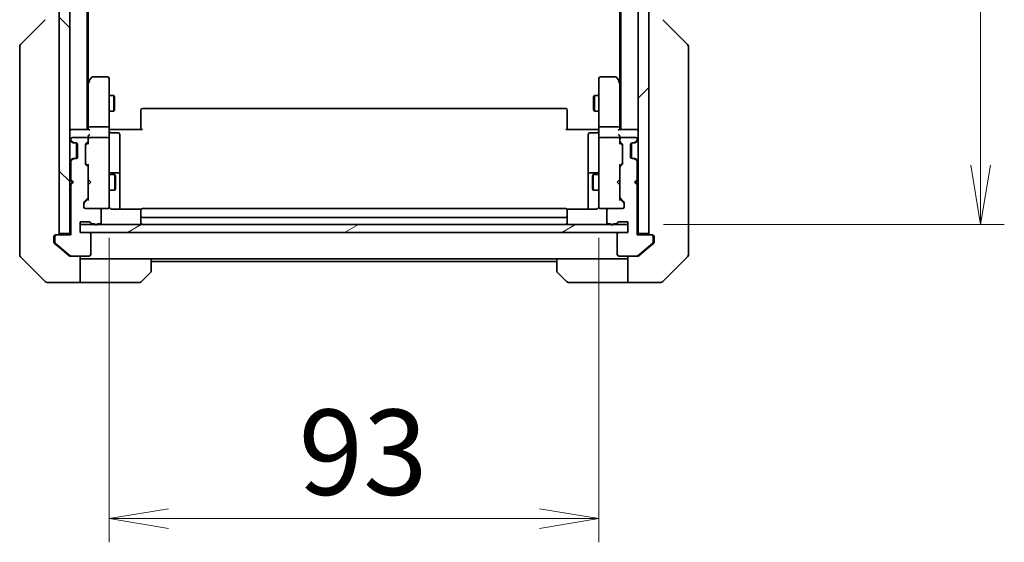
# Model space of a CAD drawing. Units: millimetres. Extents: x 65 to 9118, y 36 to 1862.
# Drawn here: x 3422 to 3609, y 1270 to 1370 of the extents above; entities that cross this region are included whole.
import ezdxf

# ---------------------------------------------------------------- set-up
doc = ezdxf.new("R2010")
doc.units = ezdxf.units.MM
doc.header["$LTSCALE"] = 4.5
doc.layers.get('Defpoints').update_dxf_attribs({"lineweight": 25})
for name, color, linetype, lineweight in [('Dimension (ISO)', 7, 'Continuous', 18), ('Hatch (ISO)', 1, 'Continuous', 18), ('Visible (ISO)', 7, 'Continuous', 35)]:
    doc.layers.add(name, color=color, linetype=linetype, lineweight=lineweight)
doc.styles.add('Note Text (TK)', font='MS PGothic.ttf')
doc.dimstyles.new('Default - Method 1b (TK)', dxfattribs={"dimscale": 4.5, "dimtxt": 2.5, "dimasz": 2.5, "dimexe": 1, "dimexo": 1.5, "dimgap": 1, "dimtad": 1, "dimtoh": 1, "dimdsep": 46, "dimtxsty": 'Note Text (TK)', "dimblk": 'OPEN', "dimcen": 0.09, "dimdle": 5, "dimclrd": 100, "dimclre": 100, "dimclrt": 7, "dimadec": 1, "dimazin": 1, "dimtfac": 1, "dimtmove": 0, "dimatfit": 3, "dimldrblk": 'OPEN', "dimfxl": 1, "dimtolj": 1, "dimlwd": -1, "dimlwe": -1, "dimarcsym": 0})

# ---------------------------------------------------------------- blocks, each defined once
blk = doc.blocks.new('_Open')
at = {"color": 0, "linetype": 'ByBlock', "lineweight": -2}
for p, q in [((-1, 0.167), (0, 0)), ((-1, -0.167), (0, 0)), ((0, 0), (-1, 0))]:
    blk.add_line(p, q, dxfattribs=at)
blk = doc.blocks.new('*D32')
at = {"layer": 'Defpoints', "color": 0}
for p in [(3439.14, 1334.93), (3532.14, 1334.93), (3532.14, 1274.93)]:
    blk.add_point(p, dxfattribs=at)
at = {"layer": 'Dimension (ISO)', "color": 100}
for p, q in [((3439.14, 1328.18), (3439.14, 1270.43)), ((3532.14, 1328.18), (3532.14, 1270.43)), ((3450.39, 1274.93), (3520.89, 1274.93))]:
    blk.add_line(p, q, dxfattribs=at)
at = {"layer": 'Dimension (ISO)', "color": 100, "xscale": 11.25, "yscale": 11.25, "zscale": 11.25, "rotation": 180}
blk.add_blockref('_Open', (3439.14, 1274.93), dxfattribs=at)
at = {"layer": 'Dimension (ISO)', "color": 100, "xscale": 11.25, "yscale": 11.25, "zscale": 11.25}
blk.add_blockref('_Open', (3532.14, 1274.93), dxfattribs=at)
at = {"layer": 'Dimension (ISO)', "color": 7, "insert": (3475.11, 1287.52), "char_height": 11.25, "attachment_point": 4, "style": 'Note Text (TK)'}
blk.add_mtext('\\A1;\\fMS PGothic|b0|i0;{\\H16.1850;93', dxfattribs=at)
blk = doc.blocks.new('*D33')
at = {"layer": 'Defpoints', "color": 0}
for p in [(3537.64, 1676.74), (3537.64, 1330.74), (3604.65, 1330.74)]:
    blk.add_point(p, dxfattribs=at)
at = {"layer": 'Dimension (ISO)', "color": 100}
for p, q in [((3544.39, 1676.74), (3609.15, 1676.74)), ((3604.65, 1665.49), (3604.65, 1341.99)), ((3544.39, 1330.74), (3609.15, 1330.74))]:
    blk.add_line(p, q, dxfattribs=at)
at = {"layer": 'Dimension (ISO)', "color": 100, "xscale": 11.25, "yscale": 11.25, "zscale": 11.25}
for p, rotation in [((3604.65, 1676.74), 90), ((3604.65, 1330.74), 270)]:
    blk.add_blockref('_Open', p, dxfattribs=dict(at, rotation=rotation))
at = {"layer": 'Dimension (ISO)', "color": 7, "insert": (3592.06, 1487.33), "char_height": 11.25, "attachment_point": 4, "rotation": 90, "style": 'Note Text (TK)'}
blk.add_mtext('\\A1;\\fMS PGothic|b0|i0;{\\H16.1850;346', dxfattribs=at)

msp = doc.modelspace()

# ---------------------------------------------------------------- hatches: boundary and pattern name
at = {"layer": 'Hatch (ISO)'}
h = msp.add_hatch(dxfattribs=at)
h.set_pattern_fill('ANSI31', color=256, scale=165.1, angle=90.00021, style=0)
h.set_pattern_definition([(135.0002, (1755.741, -49.775), (-14.59286, -14.59297), [])])
h.paths.add_polyline_path([(3429.638, 1329.043), (3431.638, 1329.043), (3431.638, 1678.443), (3429.638, 1678.443)])
h = msp.add_hatch(dxfattribs=at)
h.set_pattern_fill('ANSI31', color=256, scale=165.1, style=0)
h.set_pattern_definition([(45, (1755.741, -49.775), (-14.59292, 14.59292), [])])
h.paths.add_polyline_path([(3541.638, 1678.443), (3539.638, 1678.443), (3539.638, 1329.043), (3541.638, 1329.043)])
h = msp.add_hatch(dxfattribs=at)
h.set_pattern_fill('ANSI31', color=256, scale=165.1, angle=-14.99998, style=0)
h.set_pattern_definition([(30, (1755.741, -49.775), (-10.31876, 17.8726), [])])
h.paths.add_polyline_path([(3537.638, 1329.243), (3537.638, 1330.743), (3433.638, 1330.743), (3433.638, 1329.243)])

# ---------------------------------------------------------------- linework, layer by layer
at = {"layer": 'Visible (ISO)'}
for p, q in [((3429.638, 1678.443), (3429.638, 1329.043)), ((3431.638, 1329.043), (3431.638, 1678.443)), ((3539.638, 1678.443), (3539.638, 1329.043)), ((3541.638, 1329.043), (3541.638, 1678.443)), ((3434.938, 1348.743), (3434.938, 1658.743)), ((3536.338, 1658.743), (3536.338, 1348.743)), ((3435.138, 1357.81), (3435.138, 1649.676)), ((3536.138, 1649.676), (3536.138, 1357.81)), ((3422.284, 1364.889), (3426.991, 1369.596)), ((3548.991, 1364.889), (3544.284, 1369.596)), ((3422.138, 1364.536), (3422.138, 1363.56)), ((3422.138, 1363.56), (3422.138, 1330.548)), ((3549.138, 1363.56), (3549.138, 1364.536)), ((3549.138, 1330.548), (3549.138, 1363.56)), ((3435.198, 1357.89), (3434.938, 1357.543)), ((3435.138, 1357.71), (3435.138, 1349.119)), ((3435.748, 1358.623), (3435.198, 1357.89)), ((3435.438, 1357.679), (3435.282, 1357.835)), ((3438.838, 1358.743), (3435.988, 1358.743)), ((3439.138, 1357.679), (3439.138, 1358.443)), ((3532.138, 1358.443), (3532.138, 1357.679)), ((3535.288, 1358.743), (3532.438, 1358.743)), ((3536.078, 1357.89), (3535.528, 1358.623)), ((3535.838, 1357.679), (3535.993, 1357.835)), ((3536.338, 1357.543), (3536.078, 1357.89)), ((3536.138, 1349.119), (3536.138, 1357.71)), ((3439.138, 1349.119), (3439.138, 1357.679)), ((3532.138, 1357.679), (3532.138, 1349.119)), ((3439.138, 1355.243), (3439.988, 1355.243)), ((3439.988, 1352.243), (3439.988, 1355.243)), ((3440.141, 1354.936), (3439.988, 1355.243)), ((3440.141, 1354.936), (3440.141, 1352.55)), ((3531.134, 1354.936), (3531.288, 1355.243)), ((3531.134, 1352.55), (3531.134, 1354.936)), ((3531.288, 1355.243), (3531.288, 1352.243)), ((3532.138, 1355.243), (3531.288, 1355.243)), ((3439.138, 1352.243), (3439.988, 1352.243)), ((3440.141, 1352.55), (3439.988, 1352.243)), ((3445.138, 1352.384), (3445.138, 1352.443)), ((3445.138, 1352.384), (3445.138, 1351.677)), ((3525.838, 1352.743), (3445.438, 1352.743)), ((3526.138, 1352.443), (3526.138, 1352.384)), ((3526.138, 1351.677), (3526.138, 1352.384)), ((3531.134, 1352.55), (3531.288, 1352.243)), ((3532.138, 1352.243), (3531.288, 1352.243)), ((3445.138, 1351.536), (3445.138, 1351.677)), ((3445.138, 1351.536), (3445.138, 1349.157)), ((3526.138, 1351.677), (3526.138, 1351.536)), ((3526.138, 1349.157), (3526.138, 1351.536)), ((3431.938, 1348.743), (3431.638, 1348.743)), ((3435.226, 1348.743), (3431.938, 1348.743)), ((3435.138, 1349.119), (3435.138, 1348.743)), ((3438.838, 1349.243), (3435.438, 1349.243)), ((3439.138, 1349.119), (3439.138, 1346.943)), ((3439.145, 1348.743), (3439.363, 1348.743)), ((3439.638, 1348.743), (3439.363, 1348.743)), ((3439.638, 1348.743), (3445.438, 1348.743)), ((3445.138, 1348.743), (3445.138, 1349.157)), ((3525.838, 1348.743), (3531.638, 1348.743)), ((3526.138, 1349.157), (3526.138, 1348.743)), ((3531.913, 1348.743), (3531.638, 1348.743)), ((3531.913, 1348.743), (3532.13, 1348.743)), ((3532.138, 1346.943), (3532.138, 1349.119)), ((3535.838, 1349.243), (3532.438, 1349.243)), ((3539.338, 1348.743), (3536.05, 1348.743)), ((3536.138, 1348.743), (3536.138, 1349.119)), ((3539.638, 1348.743), (3539.338, 1348.743)), ((3431.726, 1346.655), (3432.05, 1346.331)), ((3431.838, 1346.943), (3431.838, 1346.867)), ((3431.926, 1346.655), (3432.25, 1346.331)), ((3434.838, 1347.243), (3432.138, 1347.243)), ((3435.138, 1347.319), (3435.138, 1346.943)), ((3435.138, 1346.567), (3435.138, 1346.943)), ((3435.138, 1346.567), (3435.138, 1346.067)), ((3438.838, 1347.243), (3435.438, 1347.243)), ((3439.138, 1346.125), (3439.138, 1346.943)), ((3439.438, 1348.142), (3440.838, 1348.142)), ((3441.138, 1343.912), (3441.138, 1347.842)), ((3530.138, 1347.842), (3530.138, 1343.912)), ((3531.838, 1348.142), (3530.438, 1348.142)), ((3532.138, 1346.943), (3532.138, 1346.125)), ((3535.838, 1347.243), (3532.438, 1347.243)), ((3536.138, 1346.943), (3536.138, 1347.319)), ((3536.138, 1346.943), (3536.138, 1346.567)), ((3536.138, 1346.067), (3536.138, 1346.567)), ((3539.138, 1347.243), (3536.438, 1347.243)), ((3539.026, 1346.331), (3539.35, 1346.655)), ((3539.226, 1346.331), (3539.55, 1346.655)), ((3539.438, 1346.867), (3539.438, 1346.943)), ((3432.05, 1346.331), (3432.07, 1346.31)), ((3432.262, 1346.243), (3432.462, 1346.243)), ((3432.462, 1346.243), (3432.838, 1346.243)), ((3432.938, 1346.226), (3432.938, 1343.26)), ((3433.138, 1345.943), (3433.138, 1343.543)), ((3434.638, 1342.317), (3434.638, 1345.819)), ((3434.726, 1346.031), (3435.05, 1346.355)), ((3434.726, 1345.831), (3435.138, 1346.243)), ((3439.138, 1334.928), (3439.138, 1346.125)), ((3532.138, 1346.125), (3532.138, 1334.928)), ((3536.138, 1346.243), (3536.55, 1345.831)), ((3536.226, 1346.355), (3536.55, 1346.031)), ((3536.638, 1345.819), (3536.638, 1342.317)), ((3538.138, 1343.543), (3538.138, 1345.943)), ((3538.338, 1343.26), (3538.338, 1346.226)), ((3538.438, 1346.243), (3538.813, 1346.243)), ((3538.813, 1346.243), (3539.013, 1346.243)), ((3539.205, 1346.31), (3539.226, 1346.331)), ((3432.05, 1343.155), (3431.726, 1342.831)), ((3432.25, 1343.155), (3431.926, 1342.831)), ((3432.07, 1343.175), (3432.05, 1343.155)), ((3432.462, 1343.243), (3432.262, 1343.243)), ((3432.838, 1343.243), (3432.462, 1343.243)), ((3441.138, 1340.237), (3441.138, 1343.912)), ((3530.138, 1343.912), (3530.138, 1340.237)), ((3538.813, 1343.243), (3538.438, 1343.243)), ((3539.013, 1343.243), (3538.813, 1343.243)), ((3539.35, 1342.831), (3539.026, 1343.155)), ((3539.226, 1343.155), (3539.205, 1343.175)), ((3539.55, 1342.831), (3539.226, 1343.155)), ((3431.838, 1342.619), (3431.838, 1339.243)), ((3434.726, 1342.305), (3435.138, 1341.893)), ((3435.05, 1341.781), (3434.726, 1342.105)), ((3435.138, 1342.069), (3435.138, 1341.569)), ((3435.138, 1335.917), (3435.138, 1341.569)), ((3536.55, 1342.305), (3536.138, 1341.893)), ((3536.138, 1341.569), (3536.138, 1342.069)), ((3536.138, 1341.569), (3536.138, 1335.917)), ((3536.55, 1342.105), (3536.226, 1341.781)), ((3539.438, 1339.243), (3539.438, 1342.619)), ((3431.638, 1339.243), (3431.726, 1339.155)), ((3431.726, 1339.155), (3432.138, 1338.743)), ((3431.838, 1339.243), (3432.338, 1338.743)), ((3435.138, 1339.243), (3435.198, 1339.183)), ((3435.638, 1338.743), (3435.198, 1339.183)), ((3439.138, 1340.243), (3440.188, 1340.243)), ((3440.838, 1340.537), (3439.438, 1340.537)), ((3440.188, 1337.243), (3440.188, 1340.243)), ((3440.341, 1339.936), (3440.188, 1340.243)), ((3440.341, 1339.936), (3440.341, 1337.55)), ((3441.138, 1340.066), (3441.138, 1340.237)), ((3441.138, 1333.653), (3441.138, 1340.066)), ((3530.138, 1340.237), (3530.138, 1340.066)), ((3530.138, 1340.066), (3530.138, 1333.653)), ((3531.838, 1340.537), (3530.438, 1340.537)), ((3530.934, 1339.936), (3531.088, 1340.243)), ((3530.934, 1337.55), (3530.934, 1339.936)), ((3531.088, 1340.243), (3531.088, 1337.243)), ((3532.138, 1340.243), (3531.088, 1340.243)), ((3535.638, 1338.743), (3536.078, 1339.183)), ((3536.078, 1339.183), (3536.138, 1339.243)), ((3538.938, 1338.743), (3539.438, 1339.243)), ((3539.55, 1339.155), (3539.138, 1338.743)), ((3539.55, 1339.155), (3539.638, 1339.243)), ((3431.726, 1338.331), (3431.638, 1338.243)), ((3431.726, 1338.331), (3432.138, 1338.743)), ((3432.338, 1338.743), (3431.838, 1338.243)), ((3431.838, 1338.243), (3431.838, 1328.743)), ((3432.138, 1338.743), (3432.338, 1338.743)), ((3435.198, 1338.303), (3435.138, 1338.243)), ((3435.638, 1338.743), (3435.198, 1338.303)), ((3439.138, 1337.243), (3440.188, 1337.243)), ((3440.341, 1337.55), (3440.188, 1337.243)), ((3530.934, 1337.55), (3531.088, 1337.243)), ((3532.138, 1337.243), (3531.088, 1337.243)), ((3535.638, 1338.743), (3536.078, 1338.303)), ((3536.138, 1338.243), (3536.078, 1338.303)), ((3538.938, 1338.743), (3539.138, 1338.743)), ((3539.438, 1338.243), (3538.938, 1338.743)), ((3539.138, 1338.743), (3539.55, 1338.331)), ((3539.438, 1328.743), (3539.438, 1338.243)), ((3539.638, 1338.243), (3539.55, 1338.331)), ((3434.426, 1335.081), (3435.05, 1335.705)), ((3435.138, 1335.593), (3434.426, 1334.881)), ((3435.138, 1335.917), (3435.138, 1335.417)), ((3536.138, 1335.417), (3536.138, 1335.917)), ((3536.138, 1335.593), (3536.85, 1334.881)), ((3536.226, 1335.705), (3536.85, 1335.081)), ((3434.338, 1334.043), (3434.338, 1334.869)), ((3437.338, 1333.743), (3434.638, 1333.743)), ((3437.338, 1333.743), (3438.838, 1333.743)), ((3437.638, 1331.143), (3437.638, 1333.443)), ((3438.838, 1333.743), (3438.861, 1333.743)), ((3439.138, 1334.043), (3439.138, 1334.928)), ((3445.224, 1333.653), (3439.638, 1333.653)), ((3445.138, 1333.384), (3445.138, 1333.443)), ((3525.838, 1333.743), (3445.438, 1333.743)), ((3531.638, 1333.653), (3526.052, 1333.653)), ((3526.138, 1333.443), (3526.138, 1333.384)), ((3532.138, 1334.928), (3532.138, 1334.043)), ((3532.414, 1333.743), (3532.438, 1333.743)), ((3532.438, 1333.743), (3533.938, 1333.743)), ((3533.638, 1333.443), (3533.638, 1331.143)), ((3536.638, 1333.743), (3533.938, 1333.743)), ((3536.938, 1334.869), (3536.938, 1334.043)), ((3445.138, 1333.384), (3445.138, 1332.677)), ((3445.138, 1332.536), (3445.138, 1332.677)), ((3445.138, 1332.536), (3445.138, 1332.343)), ((3445.138, 1332.343), (3445.138, 1331.043)), ((3445.438, 1332.043), (3525.838, 1332.043)), ((3526.138, 1332.677), (3526.138, 1333.384)), ((3526.138, 1332.677), (3526.138, 1332.536)), ((3526.138, 1332.343), (3526.138, 1332.536)), ((3526.138, 1331.043), (3526.138, 1332.343)), ((3422.138, 1330.548), (3422.138, 1329.08)), ((3433.638, 1329.243), (3433.638, 1331.243)), ((3433.638, 1331.243), (3435.338, 1331.243)), ((3537.638, 1330.743), (3433.638, 1330.743)), ((3433.638, 1330.743), (3433.638, 1329.243)), ((3435.903, 1330.843), (3436.355, 1330.843)), ((3436.921, 1330.843), (3437.338, 1330.843)), ((3533.938, 1330.843), (3534.355, 1330.843)), ((3534.921, 1330.843), (3535.372, 1330.843)), ((3535.938, 1331.243), (3537.638, 1331.243)), ((3537.638, 1331.243), (3537.638, 1329.243)), ((3537.638, 1329.243), (3537.638, 1330.743)), ((3549.138, 1329.08), (3549.138, 1330.548)), ((3422.138, 1329.08), (3422.138, 1327.743)), ((3428.638, 1327.743), (3428.638, 1328.443)), ((3428.838, 1328.443), (3428.838, 1327.383)), ((3428.938, 1328.743), (3429.138, 1328.743)), ((3431.838, 1328.743), (3429.138, 1328.743)), ((3429.638, 1329.043), (3431.638, 1329.043)), ((3431.638, 1329.043), (3431.638, 1328.743)), ((3435.338, 1329.243), (3433.638, 1329.243)), ((3433.638, 1329.243), (3537.638, 1329.243)), ((3435.638, 1325.043), (3435.638, 1328.943)), ((3535.638, 1328.943), (3535.638, 1325.043)), ((3537.638, 1329.243), (3535.938, 1329.243)), ((3542.138, 1328.743), (3539.438, 1328.743)), ((3539.638, 1328.743), (3539.638, 1329.043)), ((3539.638, 1329.043), (3541.638, 1329.043)), ((3542.138, 1328.743), (3542.338, 1328.743)), ((3542.438, 1327.383), (3542.438, 1328.443)), ((3542.638, 1328.443), (3542.638, 1327.743)), ((3549.138, 1327.743), (3549.138, 1329.08)), ((3422.138, 1324.95), (3422.138, 1327.743)), ((3428.638, 1327.743), (3428.638, 1327.383)), ((3428.746, 1327.153), (3429.638, 1326.41)), ((3428.946, 1327.153), (3431.754, 1324.812)), ((3429.638, 1326.41), (3431.554, 1324.812)), ((3539.521, 1324.812), (3542.33, 1327.153)), ((3539.721, 1324.812), (3541.638, 1326.41)), ((3541.638, 1326.41), (3542.53, 1327.153)), ((3542.638, 1327.383), (3542.638, 1327.743)), ((3549.138, 1327.743), (3549.138, 1324.95)), ((3422.284, 1324.596), (3426.991, 1319.889)), ((3431.946, 1324.743), (3431.746, 1324.743)), ((3431.946, 1324.743), (3435.338, 1324.743)), ((3433.638, 1324.743), (3433.638, 1319.743)), ((3434.638, 1324.243), (3433.638, 1324.243)), ((3447.138, 1324.243), (3434.638, 1324.243)), ((3447.138, 1324.243), (3524.138, 1324.243)), ((3447.138, 1324.243), (3447.138, 1321.95)), ((3524.138, 1321.95), (3524.138, 1324.243)), ((3524.138, 1324.243), (3536.638, 1324.243)), ((3535.938, 1324.743), (3539.329, 1324.743)), ((3537.638, 1324.243), (3536.638, 1324.243)), ((3537.638, 1319.743), (3537.638, 1324.743)), ((3539.529, 1324.743), (3539.329, 1324.743)), ((3544.284, 1319.889), (3548.991, 1324.596)), ((3447.138, 1323.743), (3524.138, 1323.743)), ((3446.991, 1321.596), (3445.284, 1319.889)), ((3525.991, 1319.889), (3524.284, 1321.596)), ((3429.638, 1319.743), (3427.345, 1319.743)), ((3433.638, 1319.743), (3429.638, 1319.743)), ((3433.638, 1319.743), (3434.638, 1319.743)), ((3434.638, 1319.743), (3444.931, 1319.743)), ((3536.638, 1319.743), (3526.345, 1319.743)), ((3536.638, 1319.743), (3537.638, 1319.743)), ((3537.638, 1319.743), (3541.638, 1319.743)), ((3541.638, 1319.743), (3543.931, 1319.743))]:
    msp.add_line(p, q, dxfattribs=at)
for centre, radius, start, end in [((3422.638, 1364.536), 0.5, 135, 180), ((3548.638, 1364.536), 0.5, 0, 45), ((3435.438, 1357.71), 0.3, 156.562, 180), ((3435.438, 1357.71), 0.3, 143.1301, 156.56202), ((3435.988, 1358.443), 0.3, 90, 143.1301), ((3438.838, 1358.443), 0.3, 0, 90), ((3532.438, 1358.443), 0.3, 90, 180), ((3535.288, 1358.443), 0.3, 36.8699, 90), ((3535.838, 1357.71), 0.3, 23.43798, 36.8699), ((3535.838, 1357.71), 0.3, 0, 23.43798), ((3445.438, 1352.443), 0.3, 90, 180), ((3525.838, 1352.443), 0.3, 0, 90), ((3431.938, 1348.443), 0.3, 90, 180), ((3439.438, 1348.442), 0.3, 180, 270), ((3531.838, 1348.442), 0.3, 270, 0), ((3539.338, 1348.443), 0.3, 0, 90), ((3431.938, 1346.867), 0.3, 180, 225), ((3432.138, 1346.943), 0.3, 90, 180), ((3432.138, 1346.867), 0.3, 180, 225), ((3434.838, 1346.943), 0.3, 0, 90), ((3434.838, 1346.567), 0.3, 315, 0), ((3435.438, 1346.943), 0.3, 156.56202, 180), ((3435.438, 1346.943), 0.3, 90, 121.24445), ((3438.838, 1346.943), 0.3, 0, 90), ((3440.838, 1347.842), 0.3, 0, 90), ((3530.438, 1347.842), 0.3, 90, 180), ((3532.438, 1346.943), 0.3, 90, 180), ((3535.838, 1346.943), 0.3, 58.75555, 90), ((3535.838, 1346.943), 0.3, 0, 23.438), ((3536.438, 1346.943), 0.3, 90, 180), ((3536.438, 1346.567), 0.3, 180, 225), ((3539.138, 1346.943), 0.3, 0, 90), ((3539.138, 1346.867), 0.3, 315, 0), ((3539.338, 1346.867), 0.3, 315, 0), ((3432.262, 1346.543), 0.3, 225, 270), ((3432.462, 1346.543), 0.3, 225, 270), ((3432.838, 1345.943), 0.3, 0, 90), ((3434.938, 1345.819), 0.3, 135, 180), ((3536.338, 1345.819), 0.3, 0, 45), ((3538.438, 1345.943), 0.3, 90, 180), ((3538.813, 1346.543), 0.3, 270, 315), ((3539.013, 1346.543), 0.3, 270, 315), ((3431.938, 1342.619), 0.3, 135, 180), ((3432.138, 1342.619), 0.3, 135, 180), ((3432.262, 1342.943), 0.3, 90, 135), ((3432.462, 1342.943), 0.3, 90, 135), ((3432.838, 1343.543), 0.3, 270, 0), ((3538.438, 1343.543), 0.3, 180, 270), ((3538.813, 1342.943), 0.3, 45, 90), ((3539.013, 1342.943), 0.3, 45, 90), ((3539.138, 1342.619), 0.3, 0, 45), ((3539.338, 1342.619), 0.3, 0, 45), ((3434.938, 1342.317), 0.3, 180, 225), ((3434.838, 1341.569), 0.3, 0, 45), ((3536.438, 1341.569), 0.3, 135, 180), ((3536.338, 1342.317), 0.3, 315, 0), ((3431.938, 1338.943), 0.3, 106.87449, 135), ((3439.438, 1340.837), 0.3, 180, 270), ((3440.838, 1340.237), 0.3, 0, 90), ((3530.438, 1340.237), 0.3, 90, 180), ((3531.838, 1340.837), 0.3, 270, 0), ((3539.338, 1338.943), 0.3, 45, 73.12551), ((3431.938, 1338.543), 0.3, 225, 253.12551), ((3539.338, 1338.543), 0.3, 286.87449, 315), ((3434.838, 1335.917), 0.3, 315, 0), ((3536.438, 1335.917), 0.3, 180, 225), ((3434.638, 1334.869), 0.3, 135, 180), ((3434.638, 1334.043), 0.3, 180, 270), ((3437.338, 1333.443), 0.3, 0, 90), ((3438.838, 1334.043), 0.3, 270, 0), ((3438.863, 1334.043), 0.3, 270, 14.47751), ((3439.638, 1334.243), 0.5, 180, 194.47751), ((3445.438, 1333.443), 0.3, 90, 180), ((3525.838, 1333.443), 0.3, 0, 90), ((3532.412, 1334.043), 0.3, 165.52249, 270), ((3531.638, 1334.243), 0.5, 345.52249, 0), ((3532.438, 1334.043), 0.3, 180, 270), ((3533.938, 1333.443), 0.3, 90, 180), ((3536.638, 1334.043), 0.3, 270, 0), ((3536.638, 1334.869), 0.3, 0, 45), ((3445.438, 1332.343), 0.3, 180, 270), ((3525.838, 1332.343), 0.3, 270, 0), ((3435.338, 1330.943), 0.3, 19.47122, 90), ((3435.903, 1331.143), 0.3, 199.47122, 270), ((3436.638, 1330.943), 0.3, 199.47122, 340.52878), ((3437.338, 1331.143), 0.3, 270, 0), ((3445.438, 1331.043), 0.3, 180, 270), ((3525.838, 1331.043), 0.3, 270, 0), ((3533.938, 1331.143), 0.3, 180, 270), ((3534.638, 1330.943), 0.3, 199.47122, 340.52878), ((3535.372, 1331.143), 0.3, 270, 340.52878), ((3535.938, 1330.943), 0.3, 90, 160.52878), ((3428.938, 1328.443), 0.3, 90, 180), ((3429.138, 1328.443), 0.3, 90, 180), ((3429.338, 1329.043), 0.3, 270, 0), ((3435.338, 1328.943), 0.3, 0, 90), ((3535.938, 1328.943), 0.3, 90, 180), ((3541.938, 1329.043), 0.3, 180, 270), ((3542.138, 1328.443), 0.3, 0, 90), ((3542.338, 1328.443), 0.3, 0, 90), ((3429.138, 1327.383), 0.3, 180, 230.19443), ((3542.138, 1327.383), 0.3, 309.80557, 0), ((3422.638, 1324.95), 0.5, 180, 225), ((3431.946, 1325.043), 0.3, 230.19443, 270), ((3435.338, 1325.043), 0.3, 270, 0), ((3535.938, 1325.043), 0.3, 180, 270), ((3539.329, 1325.043), 0.3, 270, 309.80557), ((3548.638, 1324.95), 0.5, 315, 0), ((3446.638, 1321.95), 0.5, 315, 0), ((3524.638, 1321.95), 0.5, 180, 225), ((3427.345, 1320.243), 0.5, 225, 270), ((3444.931, 1320.243), 0.5, 270, 315), ((3526.345, 1320.243), 0.5, 225, 270), ((3543.931, 1320.243), 0.5, 270, 315)]:
    msp.add_arc(centre, radius, start, end, dxfattribs=at)
for centre, major_axis, ratio, start_param, end_param in [((3435.415, 1357.679), (-0.482, -0.241), 0.3700244, 4.5294454, 4.8041722), ((3535.86, 1357.679), (0.482, -0.241), 0.3700244, 1.4790131, 1.7537399), ((3435.438, 1349.119), (-0.3, 0), 0.4142136, 4.712389, 6.2831853), ((3435.438, 1348.443), (-0.277, 0.277), 0.4142136, 5.1050881, 5.8904862), ((3438.838, 1349.119), (-0.3, 0), 0.4142136, 3.1415927, 4.712389), ((3532.438, 1349.119), (-0.3, 0), 0.4142136, 4.712389, 6.2831853), ((3535.838, 1349.119), (-0.3, 0), 0.4142136, 3.1415927, 4.712389), ((3535.838, 1348.443), (-0.277, -0.277), 0.4142136, 3.5342917, 4.3196899), ((3435.438, 1347.319), (0, 0.424), 0.7071068, 0.7853982, 1.5707963), ((3435.438, 1346.911), (-0.204, 0.649), 0.3384375, 1.230115, 1.4645462), ((3435.438, 1347.619), (0.277, 0.277), 0.4142136, 1.1780972, 1.9634954), ((3435.415, 1346.943), (-0.483, 0.252), 0.3384375, 4.8868428, 5.1615697), ((3535.838, 1347.619), (-0.277, 0.277), 0.4142136, 4.3196899, 5.1050881), ((3535.86, 1346.943), (0.483, 0.252), 0.3384375, 1.1216156, 1.3963425), ((3535.838, 1347.319), (0, 0.424), 0.7071068, 4.712389, 5.4977871), ((3535.838, 1346.911), (0.204, 0.649), 0.3384375, 4.8186392, 5.0530704), ((3434.938, 1345.619), (0, 0.3), 0.9998508, 0.7853235, 1.5707963), ((3435.438, 1345.964), (0.296, -0.125), 0.4004104, 3.3086173, 3.9521184), ((3535.838, 1345.964), (-0.296, -0.125), 0.4004104, 2.3310669, 2.974568), ((3536.338, 1345.619), (0, 0.3), 0.9998508, 4.712389, 5.4978618), ((3434.938, 1342.517), (0, -0.3), 0.9998508, 4.712389, 5.4978618), ((3435.438, 1342.172), (0.296, 0.125), 0.4004104, 2.3310669, 2.974568), ((3535.838, 1342.172), (-0.296, 0.125), 0.4004104, 3.3086173, 3.9521184), ((3536.338, 1342.517), (0, -0.3), 0.9998508, 0.7853235, 1.5707963), ((3435.438, 1335.314), (0.296, -0.125), 0.4004104, 3.3086173, 3.9521184), ((3535.838, 1335.314), (-0.296, -0.125), 0.4004104, 2.3310669, 2.974568), ((3434.638, 1334.669), (0, 0.3), 0.9998508, 0.7853235, 1.5707963), ((3536.638, 1334.669), (0, 0.3), 0.9998508, 4.712389, 5.4978618)]:
    msp.add_ellipse(centre, major_axis=major_axis, ratio=ratio, start_param=start_param, end_param=end_param, dxfattribs=at)
for points, knots in [([(3435.162, 1357.829), (3435.165, 1357.83), (3435.168, 1357.831), (3435.185, 1357.836), (3435.206, 1357.839), (3435.243, 1357.839), (3435.263, 1357.838), (3435.282, 1357.835)], [0.250886766, 0.250886766, 0.250886766, 0.250886766, 0.252877969, 0.252877969, 0.261958418, 0.261958418, 0.268388032, 0.268388032, 0.268388032, 0.268388032]), ([(3536.113, 1357.829), (3536.111, 1357.83), (3536.108, 1357.831), (3536.091, 1357.836), (3536.071, 1357.838), (3536.034, 1357.839), (3536.013, 1357.838), (3535.993, 1357.835)], [0.381031219, 0.381031219, 0.381031219, 0.381031219, 0.382741903, 0.382741903, 0.391761654, 0.391761654, 0.398553638, 0.398553638, 0.398553638, 0.398553638]), ([(3439.138, 1349.905), (3439.138, 1349.836), (3439.14, 1349.764), (3439.147, 1349.616), (3439.152, 1349.539), (3439.159, 1349.382), (3439.162, 1349.302), (3439.164, 1349.14), (3439.163, 1349.059), (3439.158, 1348.898), (3439.154, 1348.819), (3439.15, 1348.743)], [0, 0, 0, 0, 0.02295435, 0.02295435, 0.0459087, 0.0459087, 0.06886305, 0.06886305, 0.0918174, 0.0918174, 0.11477175, 0.11477175, 0.11477175, 0.11477175]), ([(3532.138, 1349.905), (3532.138, 1349.836), (3532.135, 1349.764), (3532.128, 1349.616), (3532.124, 1349.539), (3532.116, 1349.382), (3532.114, 1349.302), (3532.112, 1349.14), (3532.113, 1349.059), (3532.118, 1348.898), (3532.122, 1348.819), (3532.126, 1348.743)], [0, 0, 0, 0, 0.02295435, 0.02295435, 0.0459087, 0.0459087, 0.06886305, 0.06886305, 0.0918174, 0.0918174, 0.11477175, 0.11477175, 0.11477175, 0.11477175]), ([(3435.162, 1347.062), (3435.165, 1347.068), (3435.167, 1347.073), (3435.185, 1347.107), (3435.204, 1347.133), (3435.241, 1347.171), (3435.262, 1347.187), (3435.282, 1347.199)], [0.381031219, 0.381031219, 0.381031219, 0.381031219, 0.382741903, 0.382741903, 0.391761654, 0.391761654, 0.398553638, 0.398553638, 0.398553638, 0.398553638]), ([(3536.113, 1347.062), (3536.11, 1347.068), (3536.107, 1347.075), (3536.091, 1347.107), (3536.069, 1347.136), (3536.032, 1347.172), (3536.013, 1347.188), (3535.993, 1347.199)], [0.250886766, 0.250886766, 0.250886766, 0.250886766, 0.252877969, 0.252877969, 0.261958418, 0.261958418, 0.268388032, 0.268388032, 0.268388032, 0.268388032]), ([(3439.363, 1333.743), (3439.335, 1333.762), (3439.31, 1333.785), (3439.243, 1333.855), (3439.201, 1333.921), (3439.172, 1333.994), (3439.167, 1334.008), (3439.162, 1334.022)], [-0.123721287, -0.123721287, -0.123721287, -0.123721287, -0.114425932, -0.114425932, -0.094854307, -0.094854307, -0.090626773, -0.090626773, -0.090626773, -0.090626773]), ([(3439.363, 1333.743), (3439.391, 1333.723), (3439.422, 1333.705), (3439.507, 1333.668), (3439.577, 1333.653), (3439.638, 1333.653)], [0.123721287, 0.123721287, 0.123721287, 0.123721287, 0.133369726, 0.133369726, 0.151444025, 0.151444025, 0.151444025, 0.151444025]), ([(3531.638, 1333.653), (3531.698, 1333.653), (3531.769, 1333.668), (3531.853, 1333.705), (3531.884, 1333.723), (3531.913, 1333.743)], [0.151444025, 0.151444025, 0.151444025, 0.151444025, 0.169518324, 0.169518324, 0.179166763, 0.179166763, 0.179166763, 0.179166763]), ([(3532.113, 1334.022), (3532.109, 1334.008), (3532.104, 1333.994), (3532.074, 1333.921), (3532.032, 1333.855), (3531.966, 1333.785), (3531.94, 1333.762), (3531.913, 1333.743)], [0.090626773, 0.090626773, 0.090626773, 0.090626773, 0.094854307, 0.094854307, 0.114425932, 0.114425932, 0.123721287, 0.123721287, 0.123721287, 0.123721287]), ([(3428.638, 1327.383), (3428.638, 1327.346), (3428.645, 1327.305), (3428.676, 1327.232), (3428.699, 1327.198), (3428.732, 1327.165), (3428.739, 1327.159), (3428.746, 1327.153)], [0.135673224, 0.135673224, 0.135673224, 0.135673224, 0.146994423, 0.146994423, 0.158315622, 0.158315622, 0.160989032, 0.160989032, 0.160989032, 0.160989032]), ([(3542.53, 1327.153), (3542.537, 1327.159), (3542.543, 1327.165), (3542.576, 1327.198), (3542.599, 1327.232), (3542.63, 1327.305), (3542.638, 1327.346), (3542.638, 1327.383)], [0.110390074, 0.110390074, 0.110390074, 0.110390074, 0.113063484, 0.113063484, 0.124384683, 0.124384683, 0.135705882, 0.135705882, 0.135705882, 0.135705882]), ([(3431.554, 1324.812), (3431.577, 1324.794), (3431.604, 1324.777), (3431.669, 1324.75), (3431.709, 1324.743), (3431.746, 1324.743)], [-0.020183651, -0.020183651, -0.020183651, -0.020183651, -0.011275926, -0.011275926, 0, 0, 0, 0]), ([(3539.529, 1324.743), (3539.567, 1324.743), (3539.608, 1324.751), (3539.673, 1324.778), (3539.699, 1324.794), (3539.721, 1324.812)], [0.093260715, 0.093260715, 0.093260715, 0.093260715, 0.104744447, 0.104744447, 0.113456476, 0.113456476, 0.113456476, 0.113456476])]:
    msp.add_open_spline(points, degree=3, knots=knots, dxfattribs=at)

# ---------------------------------------------------------------- dimensions: what is measured, and where the dimension line sits
at = {"layer": 'Dimension (ISO)', "color": 100}
dim = msp.add_linear_dim(base=(3604.649, 1330.743), p1=(3537.638, 1676.743), p2=(3537.638, 1330.743), angle=270, text='\\fMS PGothic|b0|i0;{\\H16.1850;<>', dimstyle='Default - Method 1b (TK)', override={"dimdec": 0, "dimtdec": 0, "dimtofl": 0, "dimatfit": 1}, dxfattribs=at)
dim.commit()
dim.dimension.update_dxf_attribs({"geometry": '*D33', "text_midpoint": (3604.649, 1503.743), "dimtype": 160})
dim = msp.add_linear_dim(base=(3532.138, 1274.928), p1=(3439.138, 1334.928), p2=(3532.138, 1334.928), text='\\fMS PGothic|b0|i0;{\\H16.1850;<>', dimstyle='Default - Method 1b (TK)', override={"dimgap": 1, "dimdec": 0, "dimtol": 0, "dimlim": 0, "dimtp": 0, "dimtm": 0, "dimtdec": 0, "dimtofl": 0, "dimatfit": 1}, dxfattribs=at)
dim.commit()
dim.dimension.update_dxf_attribs({"geometry": '*D32', "text_midpoint": (3485.638, 1274.928), "dimtype": 160})

doc.saveas('drawing.dxf')
